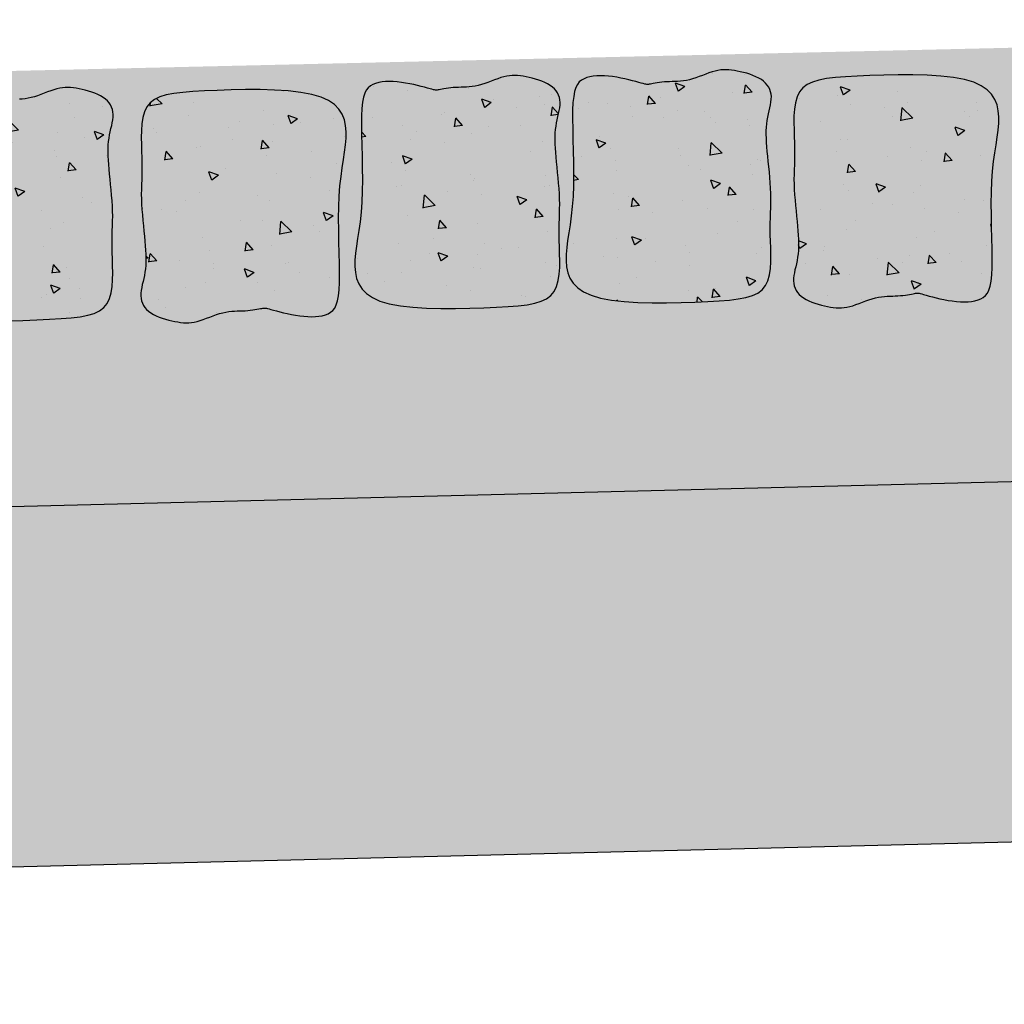
# Model space of a CAD drawing. Extents: x -32 to 994, y -35 to 559.
# Drawn here: x 869 to 874, y 303 to 309 of the extents above; entities that cross this region are included whole.
import ezdxf

# ---------------------------------------------------------------- set-up
doc = ezdxf.new("R2010")
doc.units = 0
doc.header["$LTSCALE"] = 2
doc.header["$MEASUREMENT"] = 0
doc.layers.add('SECAO', color=7, linetype='CONTINUOUS')
pattern_1 = [(50, (-12622.7307, 1929.8384), (2.15178055, -0.1882564), [0.225, -2.475]), (355, (-12622.7307, 1929.8384), (-0.416254, 2.2565764), [0.18, -1.98]), (100.4514, (-12622.5514, 1929.8227), (1.73552815, 2.06831863), [0.19122057, -2.10342634]), (46.1842, (-12622.7307, 1930.4384), (3.20172315, -0.49655704), [0.3375, -3.7125]), (96.6356, (-12622.464, 1930.397), (2.8039881, 2.9223536), [0.2868309, -3.155139]), (351.1842, (-12622.7307, 1930.4384), (2.8039858, 2.9223558), [0.27, -2.97]), (21, (-12622.4307, 1930.2884), (1.79072116, -1.20785667), [0.225, -2.475]), (326, (-12622.4307, 1930.2884), (0.729946, 2.17545014), [0.18, -1.98]), (71.4514, (-12622.2815, 1930.1878), (2.5206679, 0.9675915), [0.19122057, -2.10342634]), (37.5, (-12622.7307, 1929.8384), (0.036479566, 0.99868156), [0, -1.956, 0, -2.01, 0, -1.9875]), (7.5, (-12622.7307, 1929.8384), (0.78920861, 1.18323514), [0, -1.146, 0, -1.911, 0, -0.7575]), (327.5, (-12623.3997, 1929.8384), (1.60146731, -0.067664615), [0, -0.75, 0, -2.34, 0, -3.105]), (317.5, (-12623.6997, 1929.8384), (1.74955851, 0.30031495), [0, -0.975, 0, -1.554, 0, -2.205])]

# ---------------------------------------------------------------- blocks, each defined once
blk = doc.blocks.new('A$C54F644F6')
at = {"layer": 'SECAO'}
h = blk.add_hatch(dxfattribs=at)
h.set_pattern_fill('AR-CONC', color=256, scale=0.3, style=0)
h.set_pattern_definition(pattern_1)
h.paths.add_polyline_path([(4.581, 1.767), (4.549, 1.947), (4.517, 2.14), (4.488, 2.348), (4.465, 2.572), (4.449, 2.814), (4.439, 3.068), (4.434, 3.327), (4.433, 3.586), (4.432, 3.838), (4.431, 4.077), (4.428, 4.297), (4.421, 4.491), (4.409, 4.655), (4.39, 4.79), (4.366, 4.9), (4.335, 4.988), (4.299, 5.056), (4.256, 5.109), (4.206, 5.148), (4.15, 5.178), (4.087, 5.201), (4.018, 5.218), (3.944, 5.229), (3.865, 5.234), (3.782, 5.235), (3.695, 5.23), (3.606, 5.221), (3.515, 5.208), (3.423, 5.191), (3.331, 5.172), (3.242, 5.151), (3.155, 5.128), (3.075, 5.106), (3.001, 5.084), (2.937, 5.065), (2.882, 5.048), (2.815, 5.028), (2.758, 5.013), (2.718, 5.014), (2.68, 5.02), (2.65, 5.025), (2.614, 5.031), (2.572, 5.037), (2.526, 5.044), (2.476, 5.05), (2.423, 5.055), (2.367, 5.059), (2.31, 5.061), (2.252, 5.062), (2.193, 5.062), (2.133, 5.062), (2.072, 5.063), (2.009, 5.066), (1.944, 5.071), (1.878, 5.079), (1.809, 5.092), (1.738, 5.11), (1.665, 5.131), (1.592, 5.156), (1.518, 5.181), (1.445, 5.207), (1.373, 5.231), (1.303, 5.253), (1.235, 5.27), (1.17, 5.283), (1.108, 5.291), (1.048, 5.295), (0.988, 5.294), (0.928, 5.29), (0.868, 5.282), (0.806, 5.271), (0.741, 5.257), (0.674, 5.241), (0.604, 5.222), (0.533, 5.201), (0.463, 5.177), (0.395, 5.15), (0.329, 5.12), (0.268, 5.087), (0.212, 5.052), (0.162, 5.013), (0.119, 4.972), (0.111, 4.962), (0.111, 4.114), (0.117, 4.071), (0.126, 3.995), (0.132, 3.916), (0.135, 3.834), (0.135, 3.747), (0.133, 3.656), (0.129, 3.559), (0.124, 3.457), (0.116, 3.348), (0.111, 3.272), (0.111, 0.998), (0.125, 0.853), (0.151, 0.713), (0.19, 0.586), (0.247, 0.477), (0.323, 0.388), (0.421, 0.318), (0.541, 0.265), (0.686, 0.226), (0.856, 0.198), (1.054, 0.18), (1.279, 0.168), (1.535, 0.16), (1.821, 0.154), (2.128, 0.152), (2.449, 0.155), (2.773, 0.164), (3.091, 0.182), (3.394, 0.209), (3.673, 0.248), (3.918, 0.301), (4.122, 0.367), (4.286, 0.448), (4.416, 0.541), (4.513, 0.645), (4.582, 0.759), (4.627, 0.882), (4.651, 1.012), (4.659, 1.149), (4.652, 1.292), (4.636, 1.441), (4.611, 1.599)])
h = blk.add_hatch(dxfattribs=at)
h.set_pattern_fill('AR-CONC', color=256, scale=0.3, style=0)
h.set_pattern_definition(pattern_1)
h.paths.add_polyline_path([(7.143, 0.155), (7.467, 0.164), (7.785, 0.182), (8.088, 0.209), (8.366, 0.248), (8.611, 0.301), (8.815, 0.367), (8.98, 0.448), (9.11, 0.541), (9.207, 0.645), (9.276, 0.759), (9.321, 0.882), (9.345, 1.012), (9.353, 1.149), (9.346, 1.292), (9.33, 1.441), (9.305, 1.599), (9.275, 1.767), (9.243, 1.947), (9.211, 2.14), (9.182, 2.348), (9.158, 2.572), (9.142, 2.814), (9.133, 3.068), (9.128, 3.327), (9.127, 3.586), (9.126, 3.838), (9.125, 4.077), (9.122, 4.297), (9.115, 4.491), (9.102, 4.655), (9.084, 4.79), (9.06, 4.9), (9.029, 4.988), (8.993, 5.056), (8.95, 5.109), (8.9, 5.148), (8.844, 5.178), (8.781, 5.201), (8.712, 5.218), (8.638, 5.229), (8.559, 5.234), (8.476, 5.235), (8.389, 5.23), (8.3, 5.221), (8.209, 5.208), (8.117, 5.191), (8.025, 5.172), (7.935, 5.151), (7.849, 5.128), (7.769, 5.106), (7.695, 5.084), (7.63, 5.065), (7.576, 5.048), (7.533, 5.035), (7.483, 5.02), (7.437, 5.012), (7.396, 5.017), (7.344, 5.025), (7.308, 5.031), (7.266, 5.037), (7.22, 5.044), (7.169, 5.05), (7.116, 5.055), (7.061, 5.059), (7.004, 5.061), (6.946, 5.062), (6.887, 5.062), (6.827, 5.062), (6.766, 5.063), (6.703, 5.066), (6.638, 5.071), (6.571, 5.079), (6.503, 5.092), (6.432, 5.11), (6.359, 5.131), (6.286, 5.156), (6.212, 5.181), (6.139, 5.207), (6.067, 5.231), (5.996, 5.253), (5.929, 5.27), (5.864, 5.283), (5.802, 5.291), (5.742, 5.295), (5.682, 5.294), (5.622, 5.29), (5.562, 5.282), (5.5, 5.271), (5.435, 5.257), (5.367, 5.241), (5.298, 5.222), (5.227, 5.201), (5.157, 5.177), (5.089, 5.15), (5.023, 5.12), (4.962, 5.087), (4.906, 5.052), (4.856, 5.013), (4.813, 4.972), (4.777, 4.928), (4.747, 4.881), (4.724, 4.831), (4.707, 4.779), (4.697, 4.725), (4.694, 4.668), (4.697, 4.61), (4.705, 4.549), (4.718, 4.486), (4.734, 4.421), (4.751, 4.355), (4.768, 4.286), (4.785, 4.216), (4.8, 4.144), (4.811, 4.071), (4.82, 3.995), (4.825, 3.916), (4.828, 3.834), (4.829, 3.747), (4.827, 3.656), (4.823, 3.559), (4.817, 3.457), (4.81, 3.348), (4.802, 3.234), (4.793, 3.116), (4.784, 2.996), (4.777, 2.875), (4.77, 2.755), (4.766, 2.637), (4.764, 2.522), (4.766, 2.412), (4.77, 2.305), (4.776, 2.198), (4.782, 2.09), (4.789, 1.979), (4.794, 1.863), (4.798, 1.739), (4.8, 1.605), (4.799, 1.462), (4.797, 1.31), (4.798, 1.155), (4.804, 1.002), (4.819, 0.853), (4.844, 0.713), (4.884, 0.586), (4.941, 0.477), (5.017, 0.388), (5.115, 0.318), (5.235, 0.265), (5.38, 0.226), (5.55, 0.198), (5.747, 0.18), (5.973, 0.168), (6.229, 0.16), (6.515, 0.154), (6.822, 0.152)])
h = blk.add_hatch(dxfattribs=at)
h.set_pattern_fill('AR-CONC', color=256, scale=0.3, style=0)
h.set_pattern_definition(pattern_1)
h.paths.add_polyline_path([(14.746, 3.348), (14.737, 3.234), (14.728, 3.116), (14.72, 2.996), (14.712, 2.875), (14.706, 2.755), (14.702, 2.637), (14.7, 2.522), (14.701, 2.412), (14.705, 2.305), (14.711, 2.198), (14.718, 2.09), (14.724, 1.979), (14.73, 1.863), (14.734, 1.739), (14.735, 1.605), (14.734, 1.462), (14.733, 1.31), (14.733, 1.155), (14.74, 1.002), (14.754, 0.853), (14.78, 0.713), (14.82, 0.586), (14.876, 0.477), (14.953, 0.388), (15.05, 0.318), (15.171, 0.265), (15.315, 0.226), (15.486, 0.198), (15.683, 0.18), (15.909, 0.168), (16.165, 0.16), (16.45, 0.154), (16.758, 0.152), (17.078, 0.155), (17.402, 0.164), (17.72, 0.182), (18.023, 0.209), (18.302, 0.248), (18.547, 0.301), (18.751, 0.367), (18.916, 0.448), (19.045, 0.541), (19.142, 0.645), (19.212, 0.759), (19.257, 0.882), (19.281, 1.012), (19.288, 1.149), (19.282, 1.292), (19.265, 1.441), (19.241, 1.599), (19.211, 1.767), (19.179, 1.947), (19.147, 2.14), (19.117, 2.348), (19.094, 2.572), (19.078, 2.814), (19.068, 3.068), (19.064, 3.327), (19.062, 3.586), (19.062, 3.838), (19.061, 4.077), (19.058, 4.297), (19.051, 4.491), (19.038, 4.655), (19.02, 4.79), (18.995, 4.9), (18.965, 4.988), (18.928, 5.056), (18.885, 5.109), (18.835, 5.148), (18.779, 5.178), (18.716, 5.201), (18.648, 5.218), (18.573, 5.229), (18.494, 5.234), (18.411, 5.235), (18.325, 5.23), (18.236, 5.221), (18.145, 5.208), (18.053, 5.191), (17.961, 5.172), (17.871, 5.151), (17.785, 5.128), (17.704, 5.106), (17.631, 5.084), (17.566, 5.065), (17.512, 5.048), (17.444, 5.028), (17.387, 5.013), (17.348, 5.014), (17.31, 5.02), (17.279, 5.025), (17.243, 5.031), (17.201, 5.037), (17.155, 5.044), (17.105, 5.05), (17.052, 5.055), (16.997, 5.059), (16.94, 5.061), (16.882, 5.062), (16.823, 5.062), (16.763, 5.062), (16.701, 5.063), (16.638, 5.066), (16.574, 5.071), (16.507, 5.079), (16.438, 5.092), (16.367, 5.11), (16.295, 5.131), (16.221, 5.156), (16.147, 5.181), (16.074, 5.207), (16.002, 5.231), (15.932, 5.253), (15.864, 5.27), (15.8, 5.283), (15.738, 5.291), (15.677, 5.295), (15.618, 5.294), (15.558, 5.29), (15.497, 5.282), (15.435, 5.271), (15.371, 5.257), (15.303, 5.241), (15.233, 5.222), (15.163, 5.201), (15.093, 5.177), (15.024, 5.15), (14.959, 5.12), (14.897, 5.087), (14.841, 5.052), (14.792, 5.013), (14.748, 4.972), (14.712, 4.928), (14.682, 4.881), (14.659, 4.831), (14.643, 4.779), (14.633, 4.725), (14.629, 4.668), (14.632, 4.61), (14.641, 4.549), (14.654, 4.486), (14.669, 4.421), (14.686, 4.355), (14.704, 4.286), (14.721, 4.216), (14.735, 4.144), (14.747, 4.071), (14.755, 3.995), (14.761, 3.916), (14.764, 3.834), (14.764, 3.747), (14.763, 3.656), (14.759, 3.559), (14.753, 3.457)])
h = blk.add_hatch(dxfattribs=at)
h.set_pattern_fill('AR-CONC', color=256, scale=0.3, style=0)
h.set_pattern_definition(pattern_1)
h.paths.add_polyline_path([(9.636, 2.947), (9.659, 2.723), (9.675, 2.481), (9.685, 2.228), (9.689, 1.968), (9.691, 1.709), (9.691, 1.457), (9.692, 1.218), (9.695, 0.998), (9.703, 0.804), (9.715, 0.64), (9.733, 0.505), (9.758, 0.395), (9.788, 0.307), (9.825, 0.239), (9.868, 0.186), (9.918, 0.147), (9.974, 0.117), (10.037, 0.094), (10.106, 0.077), (10.18, 0.066), (10.259, 0.061), (10.342, 0.06), (10.428, 0.065), (10.517, 0.074), (10.608, 0.087), (10.701, 0.104), (10.792, 0.123), (10.882, 0.145), (10.968, 0.167), (11.049, 0.189), (11.122, 0.211), (11.187, 0.23), (11.241, 0.247), (11.309, 0.267), (11.366, 0.282), (11.405, 0.281), (11.443, 0.275), (11.474, 0.27), (11.51, 0.264), (11.552, 0.258), (11.598, 0.251), (11.648, 0.246), (11.701, 0.24), (11.757, 0.236), (11.813, 0.234), (11.871, 0.233), (11.93, 0.233), (11.99, 0.233), (12.052, 0.232), (12.115, 0.229), (12.179, 0.224), (12.246, 0.216), (12.315, 0.203), (12.386, 0.185), (12.458, 0.164), (12.532, 0.139), (12.606, 0.114), (12.679, 0.088), (12.751, 0.064), (12.821, 0.042), (12.889, 0.025), (12.953, 0.012), (13.015, 0.004), (13.076, 0), (13.136, 0.001), (13.195, 0.005), (13.256, 0.013), (13.318, 0.024), (13.383, 0.038), (13.45, 0.054), (13.52, 0.073), (13.59, 0.094), (13.66, 0.119), (13.729, 0.145), (13.794, 0.175), (13.856, 0.208), (13.912, 0.243), (13.962, 0.282), (14.005, 0.323), (14.041, 0.367), (14.071, 0.414), (14.094, 0.464), (14.11, 0.516), (14.12, 0.57), (14.124, 0.627), (14.121, 0.685), (14.112, 0.746), (14.099, 0.809), (14.084, 0.874), (14.067, 0.94), (14.049, 1.009), (14.032, 1.079), (14.018, 1.151), (14.006, 1.224), (13.998, 1.3), (13.992, 1.379), (13.989, 1.461), (13.989, 1.548), (13.991, 1.639), (13.994, 1.736), (14, 1.838), (14.007, 1.947), (14.016, 2.061), (14.025, 2.179), (14.033, 2.299), (14.041, 2.42), (14.047, 2.54), (14.052, 2.658), (14.053, 2.773), (14.052, 2.883), (14.048, 2.99), (14.042, 3.097), (14.035, 3.205), (14.029, 3.316), (14.023, 3.432), (14.019, 3.556), (14.018, 3.69), (14.019, 3.834), (14.021, 3.985), (14.02, 4.14), (14.013, 4.293), (13.999, 4.442), (13.973, 4.582), (13.933, 4.709), (13.877, 4.818), (13.8, 4.907), (13.703, 4.977), (13.582, 5.03), (13.438, 5.069), (13.267, 5.097), (13.07, 5.116), (12.844, 5.128), (12.588, 5.135), (12.303, 5.141), (11.995, 5.143), (11.675, 5.14), (11.351, 5.131), (11.033, 5.113), (10.73, 5.086), (10.451, 5.047), (10.206, 4.994), (10.002, 4.928), (9.837, 4.847), (9.708, 4.754), (9.611, 4.65), (9.541, 4.536), (9.496, 4.413), (9.472, 4.283), (9.465, 4.146), (9.471, 4.003), (9.488, 3.854), (9.512, 3.696), (9.542, 3.528), (9.574, 3.348), (9.606, 3.155)])
for points in [[(3.515, 5.208), (3.606, 5.221), (3.695, 5.23), (3.782, 5.235), (3.865, 5.234), (3.944, 5.229), (4.018, 5.218), (4.087, 5.201), (4.15, 5.178), (4.206, 5.148), (4.256, 5.109), (4.299, 5.056), (4.335, 4.988), (4.366, 4.9), (4.39, 4.79), (4.409, 4.655), (4.421, 4.491), (4.428, 4.297), (4.431, 4.077), (4.432, 3.838), (4.433, 3.586), (4.434, 3.327), (4.439, 3.068), (4.449, 2.814), (4.465, 2.572), (4.488, 2.348), (4.517, 2.14), (4.549, 1.947), (4.581, 1.767), (4.611, 1.599), (4.636, 1.441), (4.652, 1.292), (4.659, 1.149), (4.651, 1.012), (4.627, 0.882), (4.582, 0.759), (4.513, 0.645), (4.416, 0.541), (4.286, 0.448), (4.122, 0.367), (3.918, 0.301), (3.673, 0.248), (3.394, 0.209), (3.091, 0.182), (2.773, 0.164), (2.449, 0.155), (2.128, 0.152), (1.821, 0.154), (1.535, 0.16), (1.279, 0.168), (1.054, 0.18), (0.856, 0.198), (0.686, 0.226), (0.541, 0.265), (0.421, 0.318), (0.323, 0.388), (0.247, 0.477), (0.19, 0.586), (0.151, 0.713), (0.125, 0.853), (0.11, 1.002), (0.104, 1.155), (0.103, 1.31), (0.105, 1.462), (0.106, 1.605), (0.104, 1.739), (0.1, 1.863), (0.095, 1.979), (0.088, 2.09), (0.082, 2.198), (0.076, 2.305), (0.072, 2.412), (0.071, 2.522), (0.072, 2.637), (0.076, 2.755), (0.083, 2.875), (0.09, 2.996), (0.099, 3.116), (0.108, 3.234), (0.116, 3.348), (0.124, 3.457), (0.129, 3.559), (0.133, 3.656), (0.135, 3.747), (0.135, 3.834), (0.132, 3.916), (0.126, 3.995), (0.117, 4.071), (0.106, 4.144), (0.091, 4.216), (0.074, 4.286), (0.057, 4.355), (0.04, 4.421), (0.024, 4.486), (0.012, 4.549), (0.003, 4.61), (0, 4.668), (0.003, 4.725), (0.013, 4.779), (0.03, 4.831), (0.053, 4.881), (0.083, 4.928), (0.119, 4.972), (0.162, 5.013), (0.212, 5.052), (0.268, 5.087), (0.329, 5.12), (0.395, 5.15), (0.463, 5.177), (0.533, 5.201), (0.604, 5.222), (0.674, 5.241), (0.741, 5.257), (0.806, 5.271), (0.868, 5.282), (0.928, 5.29), (0.988, 5.294), (1.048, 5.295), (1.108, 5.291), (1.17, 5.283), (1.235, 5.27), (1.303, 5.253), (1.373, 5.231), (1.445, 5.207), (1.518, 5.181), (1.592, 5.156), (1.665, 5.131), (1.738, 5.11), (1.809, 5.092), (1.878, 5.079), (1.944, 5.071), (2.009, 5.066), (2.072, 5.063), (2.133, 5.062), (2.193, 5.062), (2.252, 5.062), (2.31, 5.061), (2.367, 5.059), (2.423, 5.055), (2.476, 5.05), (2.526, 5.044), (2.572, 5.037), (2.614, 5.031), (2.65, 5.025), (2.68, 5.02), (2.705, 5.017), (2.724, 5.014), (2.742, 5.013), (2.76, 5.015), (2.781, 5.019), (2.806, 5.025), (2.839, 5.035), (2.882, 5.048), (2.937, 5.065), (3.001, 5.084), (3.075, 5.106), (3.155, 5.128), (3.242, 5.151), (3.331, 5.172), (3.423, 5.191)], [(8.209, 5.208), (8.3, 5.221), (8.389, 5.23), (8.476, 5.235), (8.559, 5.234), (8.638, 5.229), (8.712, 5.218), (8.781, 5.201), (8.844, 5.178), (8.9, 5.148), (8.95, 5.109), (8.993, 5.056), (9.029, 4.988), (9.06, 4.9), (9.084, 4.79), (9.102, 4.655), (9.115, 4.491), (9.122, 4.297), (9.125, 4.077), (9.126, 3.838), (9.127, 3.586), (9.128, 3.327), (9.133, 3.068), (9.142, 2.814), (9.158, 2.572), (9.182, 2.348), (9.211, 2.14), (9.243, 1.947), (9.275, 1.767), (9.305, 1.599), (9.33, 1.441), (9.346, 1.292), (9.353, 1.149), (9.345, 1.012), (9.321, 0.882), (9.276, 0.759), (9.207, 0.645), (9.11, 0.541), (8.98, 0.448), (8.815, 0.367), (8.611, 0.301), (8.366, 0.248), (8.088, 0.209), (7.785, 0.182), (7.467, 0.164), (7.143, 0.155), (6.822, 0.152), (6.515, 0.154), (6.229, 0.16), (5.973, 0.168), (5.747, 0.18), (5.55, 0.198), (5.38, 0.226), (5.235, 0.265), (5.115, 0.318), (5.017, 0.388), (4.941, 0.477), (4.884, 0.586), (4.844, 0.713), (4.819, 0.853), (4.804, 1.002), (4.798, 1.155), (4.797, 1.31), (4.799, 1.462), (4.8, 1.605), (4.798, 1.739), (4.794, 1.863), (4.789, 1.979), (4.782, 2.09), (4.776, 2.198), (4.77, 2.305), (4.766, 2.412), (4.764, 2.522), (4.766, 2.637), (4.77, 2.755), (4.777, 2.875), (4.784, 2.996), (4.793, 3.116), (4.802, 3.234), (4.81, 3.348), (4.817, 3.457), (4.823, 3.559), (4.827, 3.656), (4.829, 3.747), (4.828, 3.834), (4.825, 3.916), (4.82, 3.995), (4.811, 4.071), (4.8, 4.144), (4.785, 4.216), (4.768, 4.286), (4.751, 4.355), (4.734, 4.421), (4.718, 4.486), (4.705, 4.549), (4.697, 4.61), (4.694, 4.668), (4.697, 4.725), (4.707, 4.779), (4.724, 4.831), (4.747, 4.881), (4.777, 4.928), (4.813, 4.972), (4.856, 5.013), (4.906, 5.052), (4.962, 5.087), (5.023, 5.12), (5.089, 5.15), (5.157, 5.177), (5.227, 5.201), (5.298, 5.222), (5.367, 5.241), (5.435, 5.257), (5.5, 5.271), (5.562, 5.282), (5.622, 5.29), (5.682, 5.294), (5.742, 5.295), (5.802, 5.291), (5.864, 5.283), (5.929, 5.27), (5.996, 5.253), (6.067, 5.231), (6.139, 5.207), (6.212, 5.181), (6.286, 5.156), (6.359, 5.131), (6.432, 5.11), (6.503, 5.092), (6.571, 5.079), (6.638, 5.071), (6.703, 5.066), (6.766, 5.063), (6.827, 5.062), (6.887, 5.062), (6.946, 5.062), (7.004, 5.061), (7.061, 5.059), (7.116, 5.055), (7.169, 5.05), (7.22, 5.044), (7.266, 5.037), (7.308, 5.031), (7.344, 5.025), (7.374, 5.02), (7.398, 5.017), (7.418, 5.014), (7.436, 5.013), (7.454, 5.015), (7.474, 5.019), (7.5, 5.025), (7.533, 5.035), (7.576, 5.048), (7.63, 5.065), (7.695, 5.084), (7.769, 5.106), (7.849, 5.128), (7.935, 5.151), (8.025, 5.172), (8.117, 5.191)], [(10.608, 0.087), (10.517, 0.074), (10.428, 0.065), (10.342, 0.06), (10.259, 0.061), (10.18, 0.066), (10.106, 0.077), (10.037, 0.094), (9.974, 0.117), (9.918, 0.147), (9.868, 0.186), (9.825, 0.239), (9.788, 0.307), (9.758, 0.395), (9.733, 0.505), (9.715, 0.64), (9.703, 0.804), (9.695, 0.998), (9.692, 1.218), (9.691, 1.457), (9.691, 1.709), (9.689, 1.968), (9.685, 2.228), (9.675, 2.481), (9.659, 2.723), (9.636, 2.947), (9.606, 3.155), (9.574, 3.348), (9.542, 3.528), (9.512, 3.696), (9.488, 3.854), (9.471, 4.003), (9.465, 4.146), (9.472, 4.283), (9.496, 4.413), (9.541, 4.536), (9.611, 4.65), (9.708, 4.754), (9.837, 4.847), (10.002, 4.928), (10.206, 4.994), (10.451, 5.047), (10.73, 5.086), (11.033, 5.113), (11.351, 5.131), (11.675, 5.14), (11.995, 5.143), (12.303, 5.141), (12.588, 5.135), (12.844, 5.128), (13.07, 5.116), (13.267, 5.097), (13.438, 5.069), (13.582, 5.03), (13.703, 4.977), (13.8, 4.907), (13.877, 4.818), (13.933, 4.709), (13.973, 4.582), (13.999, 4.442), (14.013, 4.293), (14.02, 4.14), (14.021, 3.985), (14.019, 3.834), (14.018, 3.69), (14.019, 3.556), (14.023, 3.432), (14.029, 3.316), (14.035, 3.205), (14.042, 3.097), (14.048, 2.99), (14.052, 2.883), (14.053, 2.773), (14.052, 2.658), (14.047, 2.54), (14.041, 2.42), (14.033, 2.299), (14.025, 2.179), (14.016, 2.061), (14.007, 1.947), (14, 1.838), (13.994, 1.736), (13.991, 1.639), (13.989, 1.548), (13.989, 1.461), (13.992, 1.379), (13.998, 1.3), (14.006, 1.224), (14.018, 1.151), (14.032, 1.079), (14.049, 1.009), (14.067, 0.94), (14.084, 0.874), (14.099, 0.809), (14.112, 0.746), (14.121, 0.685), (14.124, 0.627), (14.12, 0.57), (14.11, 0.516), (14.094, 0.464), (14.071, 0.414), (14.041, 0.367), (14.005, 0.323), (13.962, 0.282), (13.912, 0.243), (13.856, 0.208), (13.794, 0.175), (13.729, 0.145), (13.66, 0.119), (13.59, 0.094), (13.52, 0.073), (13.45, 0.054), (13.383, 0.038), (13.318, 0.024), (13.256, 0.013), (13.195, 0.005), (13.136, 0.001), (13.076, 0), (13.015, 0.004), (12.953, 0.012), (12.889, 0.025), (12.821, 0.042), (12.751, 0.064), (12.679, 0.088), (12.606, 0.114), (12.532, 0.139), (12.458, 0.164), (12.386, 0.185), (12.315, 0.203), (12.246, 0.216), (12.179, 0.224), (12.115, 0.229), (12.052, 0.232), (11.99, 0.233), (11.93, 0.233), (11.871, 0.233), (11.813, 0.234), (11.757, 0.236), (11.701, 0.24), (11.648, 0.246), (11.598, 0.251), (11.552, 0.258), (11.51, 0.264), (11.474, 0.27), (11.443, 0.275), (11.419, 0.279), (11.399, 0.281), (11.382, 0.282), (11.364, 0.28), (11.343, 0.276), (11.317, 0.27), (11.284, 0.26), (11.241, 0.247), (11.187, 0.23), (11.122, 0.211), (11.049, 0.189), (10.968, 0.167), (10.882, 0.145), (10.792, 0.123), (10.701, 0.104)]]:
    blk.add_lwpolyline(points, close=True, dxfattribs=at)
blk.add_lwpolyline([(17.078, 0.155), (16.758, 0.152), (16.45, 0.154), (16.165, 0.16), (15.909, 0.168), (15.683, 0.18), (15.486, 0.198), (15.315, 0.226), (15.171, 0.265), (15.05, 0.318), (14.953, 0.388), (14.876, 0.477), (14.82, 0.586), (14.78, 0.713), (14.754, 0.853), (14.74, 1.002), (14.733, 1.155), (14.733, 1.31), (14.734, 1.462), (14.735, 1.605), (14.734, 1.739), (14.73, 1.863), (14.724, 1.979), (14.718, 2.09), (14.711, 2.198), (14.705, 2.305), (14.701, 2.412), (14.7, 2.522), (14.702, 2.637), (14.706, 2.755), (14.712, 2.875), (14.72, 2.996), (14.728, 3.116), (14.737, 3.234), (14.746, 3.348), (14.753, 3.457), (14.759, 3.559), (14.763, 3.656), (14.764, 3.747), (14.764, 3.834), (14.761, 3.916), (14.755, 3.995), (14.747, 4.071), (14.735, 4.144), (14.721, 4.216), (14.704, 4.286), (14.686, 4.355), (14.669, 4.421), (14.654, 4.486), (14.641, 4.549), (14.632, 4.61), (14.629, 4.668), (14.633, 4.725), (14.643, 4.779), (14.659, 4.831), (14.682, 4.881), (14.712, 4.928), (14.748, 4.972), (14.792, 5.013), (14.841, 5.052), (14.897, 5.087), (14.959, 5.12), (15.024, 5.15), (15.093, 5.177), (15.163, 5.201), (15.233, 5.222), (15.303, 5.241), (15.371, 5.257), (15.435, 5.271), (15.497, 5.282), (15.558, 5.29), (15.618, 5.294), (15.677, 5.295), (15.738, 5.291), (15.8, 5.283), (15.864, 5.27), (15.932, 5.253), (16.002, 5.231), (16.074, 5.207), (16.147, 5.181), (16.221, 5.156), (16.295, 5.131), (16.367, 5.11), (16.438, 5.092), (16.507, 5.079), (16.574, 5.071), (16.638, 5.066), (16.701, 5.063)], dxfattribs=at)

msp = doc.modelspace()

# ---------------------------------------------------------------- hatches: boundary and pattern name
at = {"layer": 'SECAO'}
h = msp.add_hatch(dxfattribs=at)
h.set_pattern_fill('DOTS', color=256, scale=10, style=0)
h.set_pattern_definition([(0, (-11640.06475, 2360.8171), (0.3125, 0.625), [0, -0.625])])
h.paths.add_polyline_path([(916.0679, 307.8411), (881.0537, 308.6982), (844.5472, 307.8523), (844.0667, 306.9291), (844.0663, 306.6191), (843.1879, 306.667), (843.1879, 307.0033), (840.9873, 305.3004), (880.0401, 306.276), (918.862, 305.3062), (916.9479, 306.9685), (916.9479, 306.667), (916.0903, 306.5174)])
h = msp.add_hatch(dxfattribs=at)
h.set_pattern_fill('AR-CONC', color=256, scale=0.3, style=0)
h.set_pattern_definition([(131.55112, (4024.20563, 875.0552), (-0.53647405, -0.06160841), [0.05625, -0.61875]), (186.55112, (4024.20563, 875.0552), (0.08875464, 0.56675426), [0.045, -0.495]), (81.09972, (4024.1609, 875.0501), (-0.4477198, 0.5051455), [0.04780514, -0.52585658]), (135.36692, (4024.2016, 875.20516), (-0.79677718, -0.14576051), [0.084375, -0.928125]), (84.91552, (4024.1352, 875.193), (-0.72051635, 0.71134552), [0.07170772, -0.78878475]), (190.36692, (4024.2016, 875.2052), (-0.7205158, 0.71134608), [0.0675, -0.7425]), (160.55112, (4024.1276, 875.16564), (-0.439342425, -0.31397171), [0.05625, -0.61875]), (215.55112, (4024.1276, 875.16564), (-0.19714136, 0.53872355), [0.045, -0.495]), (110.09972, (4024.091, 875.1395), (-0.63648396, 0.22475134), [0.04780514, -0.52585658]), (144.05112, (4024.20563, 875.05522), (-0.015874839, 0.249332039), [0, -0.489, 0, -0.5025, 0, -0.496875]), (174.05112, (4024.20563, 875.05522), (-0.205237058, 0.29035965), [0, -0.2865, 0, -0.47775, 0, -0.189375]), (214.05112, (4024.37282, 875.05974), (-0.399762221, -0.027747423), [0, -0.1875, 0, -0.585, 0, -0.77625]), (224.05112, (4024.4478, 875.06177), (-0.43926165, 0.063211594), [0, -0.24375, 0, -0.3885, 0, -0.55125])])
h.paths.add_polyline_path([(873.1446, 307.5789), (873.1417, 307.6073), (873.1387, 307.6367), (873.1358, 307.6666), (873.133, 307.6968), (873.1306, 307.7268), (873.1288, 307.7563), (873.1276, 307.7849), (873.1272, 307.8125), (873.1275, 307.8393), (873.1282, 307.866), (873.1291, 307.893), (873.1299, 307.9208), (873.1306, 307.9499), (873.1307, 307.9809), (873.1302, 308.0143), (873.1289, 308.0502), (873.1275, 308.088), (873.1267, 308.1267), (873.1272, 308.1652), (873.1299, 308.2025), (873.1353, 308.2376), (873.1444, 308.2695), (873.1579, 308.2972), (873.1763, 308.3199), (873.2003, 308.338), (873.23, 308.3522), (873.2658, 308.363), (873.3082, 308.371), (873.3574, 308.377), (873.4138, 308.3815), (873.4776, 308.3852), (873.5489, 308.3885), (873.6258, 308.3912), (873.7059, 308.3927), (873.7869, 308.3925), (873.8665, 308.3903), (873.9425, 308.3854), (874.0124, 308.3775), (874.0739, 308.3661), (874.1254, 308.3508), (874.1671, 308.3318), (874.2001, 308.3095), (874.2251, 308.2841), (874.2432, 308.2561), (874.2552, 308.2257), (874.2622, 308.1932), (874.2649, 308.159), (874.2643, 308.1234), (874.2612, 308.0859), (874.2561, 308.0463), (874.2498, 308.0042), (874.2429, 307.959), (874.2363, 307.9106), (874.2304, 307.8584), (874.226, 307.8021), (874.2237, 307.7416), (874.223, 307.6782), (874.2236, 307.6134), (874.2249, 307.5487), (874.2265, 307.4857), (874.2279, 307.4259), (874.2286, 307.371), (874.2282, 307.3224), (874.2261, 307.2813), (874.2225, 307.2473), (874.2171, 307.2197), (874.2101, 307.1976), (874.2014, 307.1802), (874.191, 307.1668), (874.1789, 307.1566), (874.165, 307.1487), (874.1495, 307.1426), (874.1324, 307.1379), (874.1139, 307.1347), (874.0942, 307.1328), (874.0734, 307.1322), (874.0518, 307.1327), (874.0295, 307.1344), (874.0066, 307.137), (873.9835, 307.1405), (873.9604, 307.1448), (873.9378, 307.1495), (873.9162, 307.1545), (873.8959, 307.1596), (873.8773, 307.1644), (873.861, 307.1688), (873.8473, 307.1727), (873.8304, 307.1774), (873.816, 307.1807), (873.8062, 307.18), (873.7967, 307.1783), (873.7892, 307.1768), (873.7801, 307.1751), (873.7697, 307.1733), (873.7582, 307.1714), (873.7457, 307.1696), (873.7325, 307.1679), (873.7187, 307.1666), (873.7045, 307.1655), (873.69, 307.1649), (873.6753, 307.1645), (873.6603, 307.1641), (873.645, 307.1634), (873.6292, 307.1624), (873.6131, 307.1607), (873.5965, 307.1581), (873.5794, 307.1544), (873.5618, 307.1495), (873.5438, 307.1436), (873.5256, 307.1371), (873.5073, 307.1302), (873.4892, 307.1233), (873.4713, 307.1168), (873.454, 307.1109), (873.4372, 307.106), (873.4211, 307.1023), (873.4057, 307.0999), (873.3906, 307.0986), (873.3757, 307.0983), (873.3607, 307.099), (873.3455, 307.1006), (873.3299, 307.1029), (873.3137, 307.1059), (873.2967, 307.1095), (873.2791, 307.1138), (873.2614, 307.1187), (873.2437, 307.1242), (873.2264, 307.1305), (873.2098, 307.1375), (873.1942, 307.1452), (873.18, 307.1537), (873.1673, 307.163), (873.1563, 307.1731), (873.1469, 307.1839), (873.1393, 307.1952), (873.1358, 307.3234), (873.1405, 307.344), (873.1442, 307.3617), (873.1474, 307.3798), (873.1498, 307.3982), (873.1514, 307.4173), (873.1523, 307.437), (873.1525, 307.4576), (873.152, 307.4792), (873.1509, 307.502), (873.1493, 307.5261), (873.1471, 307.5517)])
h = msp.add_hatch(dxfattribs=at)
h.set_pattern_fill('AR-CONC', color=256, scale=0.375, style=0)
h.set_pattern_definition([(50, (-11639.875, 2346.0315), (2.6897257, -0.2353205), [0.28125, -3.09375]), (355, (-11639.875, 2346.0315), (-0.5203175, 2.8207205), [0.225, -2.475]), (100.4514, (-11639.651, 2346.0119), (2.1694102, 2.5853983), [0.2390257, -2.6292829]), (46.1842, (-11639.875, 2346.7815), (4.0021539, -0.6206963), [0.421875, -4.640625]), (96.6356, (-11639.5415, 2346.7297), (3.5049851, 3.652942), [0.3585386, -3.9439237]), (351.1842, (-11639.875, 2346.7815), (3.5049823, 3.6529448), [0.3375, -3.7125]), (21, (-11639.5, 2346.594), (2.23840145, -1.50982084), [0.28125, -3.09375]), (326, (-11639.5, 2346.594), (0.9124325, 2.71931267), [0.225, -2.475]), (71.4514, (-11639.3135, 2346.4682), (3.15083486, 1.20948936), [0.2390257, -2.6292829]), (37.5, (-11639.875, 2346.0315), (0.04559946, 1.24835195), [0, -2.445, 0, -2.5125, 0, -2.484375]), (7.5, (-11639.875, 2346.0315), (0.98651077, 1.47904392), [0, -1.4325, 0, -2.38875, 0, -0.946875]), (327.5, (-11640.7113, 2346.0315), (2.001834136, -0.08458077), [0, -0.9375, 0, -2.925, 0, -3.88125]), (317.5, (-11641.0863, 2346.0315), (2.18694814, 0.37539368), [0, -1.21875, 0, -1.9425, 0, -2.75625])])
h.paths.add_polyline_path([(880.0401, 306.276), (840.9873, 305.3004), (838.3158, 303.233), (880.0401, 304.2753), (921.2338, 303.2463), (918.862, 305.3062)])

# ---------------------------------------------------------------- linework, layer by layer
msp.add_lwpolyline([(874.0066, 307.137), (874.0295, 307.1344), (874.0518, 307.1327), (874.0734, 307.1322), (874.0942, 307.1328), (874.1139, 307.1347), (874.1324, 307.1379), (874.1495, 307.1426), (874.165, 307.1487), (874.1789, 307.1566), (874.191, 307.1668), (874.2014, 307.1802), (874.2101, 307.1976), (874.2171, 307.2197), (874.2225, 307.2473), (874.2261, 307.2813), (874.2282, 307.3224), (874.2286, 307.371), (874.2279, 307.4259), (874.2265, 307.4857), (874.2249, 307.5487), (874.2236, 307.6134), (874.223, 307.6782), (874.2237, 307.7416), (874.226, 307.8021), (874.2304, 307.8584), (874.2363, 307.9106), (874.2429, 307.959), (874.2498, 308.0042), (874.2561, 308.0463), (874.2612, 308.0859), (874.2643, 308.1234), (874.2649, 308.159), (874.2622, 308.1932), (874.2552, 308.2257), (874.2432, 308.2561), (874.2251, 308.2841), (874.2001, 308.3095), (874.1671, 308.3318), (874.1254, 308.3508), (874.0739, 308.3661), (874.0124, 308.3775), (873.9425, 308.3854), (873.8665, 308.3903), (873.7869, 308.3925), (873.7059, 308.3927), (873.6258, 308.3912), (873.5489, 308.3885), (873.4776, 308.3852), (873.4138, 308.3815), (873.3574, 308.377), (873.3082, 308.371), (873.2658, 308.363), (873.23, 308.3522), (873.2003, 308.338), (873.1763, 308.3199), (873.1579, 308.2972), (873.1444, 308.2695), (873.1353, 308.2376), (873.1299, 308.2025), (873.1272, 308.1652), (873.1267, 308.1267), (873.1275, 308.088), (873.1289, 308.0502), (873.1302, 308.0143), (873.1307, 307.9809), (873.1306, 307.9499), (873.1299, 307.9208), (873.1291, 307.893), (873.1282, 307.866), (873.1275, 307.8393), (873.1272, 307.8125), (873.1276, 307.7849), (873.1288, 307.7563), (873.1306, 307.7268), (873.133, 307.6968), (873.1358, 307.6666), (873.1387, 307.6367), (873.1417, 307.6073), (873.1446, 307.5789), (873.1471, 307.5517), (873.1493, 307.5261), (873.1509, 307.502), (873.152, 307.4792), (873.1525, 307.4576), (873.1523, 307.437), (873.1514, 307.4173), (873.1498, 307.3982), (873.1474, 307.3798), (873.1442, 307.3617), (873.1405, 307.344), (873.1366, 307.3268), (873.1327, 307.3101), (873.1293, 307.2938), (873.1266, 307.278), (873.1249, 307.2628), (873.1245, 307.2481), (873.1257, 307.234), (873.1285, 307.2205), (873.133, 307.2076), (873.1391, 307.1954), (873.1469, 307.1839), (873.1563, 307.1731), (873.1673, 307.163), (873.18, 307.1537), (873.1942, 307.1452), (873.2098, 307.1375), (873.2264, 307.1305), (873.2437, 307.1242), (873.2614, 307.1187), (873.2791, 307.1138), (873.2967, 307.1095), (873.3137, 307.1059), (873.3299, 307.1029), (873.3455, 307.1006), (873.3607, 307.099), (873.3757, 307.0983), (873.3906, 307.0986), (873.4057, 307.0999), (873.4211, 307.1023), (873.4372, 307.106), (873.454, 307.1109), (873.4713, 307.1168), (873.4892, 307.1233), (873.5073, 307.1302), (873.5256, 307.1371), (873.5438, 307.1436), (873.5618, 307.1495), (873.5794, 307.1544), (873.5965, 307.1581), (873.6131, 307.1607), (873.6292, 307.1624), (873.645, 307.1634), (873.6603, 307.1641), (873.6753, 307.1645), (873.69, 307.1649), (873.7045, 307.1655), (873.7187, 307.1666), (873.7325, 307.1679), (873.7457, 307.1696), (873.7582, 307.1714), (873.7697, 307.1733), (873.7801, 307.1751), (873.7892, 307.1768), (873.7967, 307.1783), (873.8027, 307.1794), (873.8077, 307.1801), (873.8121, 307.1804), (873.8166, 307.1802), (873.8217, 307.1794), (873.8282, 307.1779), (873.8365, 307.1757), (873.8473, 307.1727), (873.861, 307.1688), (873.8773, 307.1644), (873.8959, 307.1596), (873.9162, 307.1545), (873.9378, 307.1495), (873.9604, 307.1448), (873.9835, 307.1405)], close=True, dxfattribs=at)
for points in [[(918.862, 305.3062), (880.0401, 306.276), (840.9873, 305.3004)], [(921.2338, 303.2463), (880.0401, 304.2753), (838.3158, 303.233)]]:
    msp.add_lwpolyline(points, dxfattribs=at)

# ---------------------------------------------------------------- block references
at = {"layer": 'SECAO', "xscale": -0.25, "yscale": 0.25, "zscale": 0.25, "rotation": 1.551120025916495}
msp.add_blockref('A$C54F644F6', (873.033, 307.1045), dxfattribs=at)

doc.saveas('drawing.dxf')
